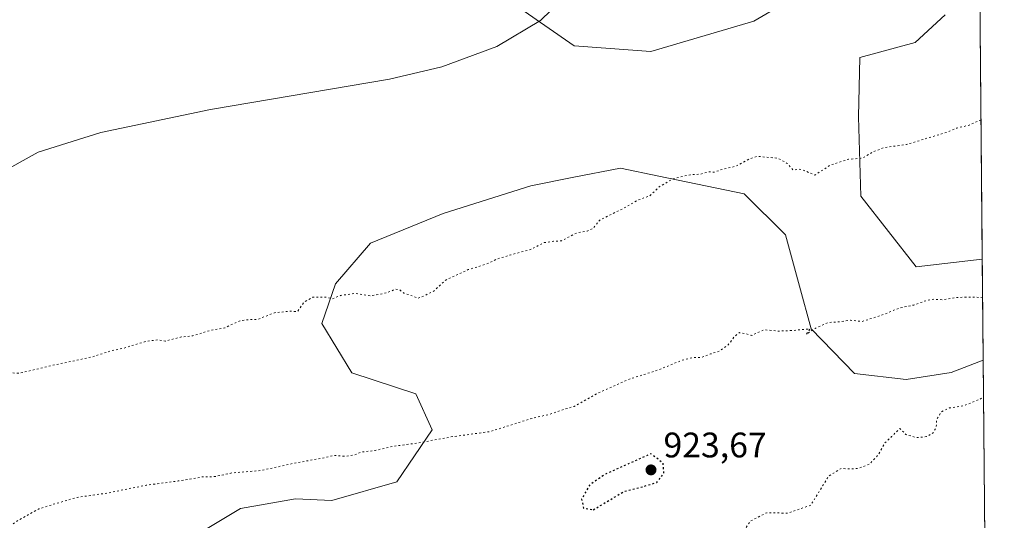
# Model space of a CAD drawing. Units: metres. Extents: x 559771 to 562998, y 4742592 to 4744914.
# Drawn here: x 562715 to 562993, y 4743795 to 4743936 of the extents above; entities that cross this region are included whole.
import ezdxf

# ---------------------------------------------------------------- set-up
doc = ezdxf.new("R2010")
doc.units = ezdxf.units.M
doc.header["$MEASUREMENT"] = 0
doc.linetypes.add('DGN Style 5', pattern=[1.1536117293433497, 0.4944050268614355, -0.6592067024819142])
for name, color, linetype, lineweight in [('Arbolado forestal CxS', 92, 'Continuous', 0), ('Comarca CxS', 21, 'Continuous', 0), ('Comunidad Autónoma CxS', 142, 'Continuous', 0), ('Curva de nivel maestra depresión', 30, 'DGN Style 5', 30), ('Curva de nivel normal', 30, 'Continuous', 0), ('Curva de nivel normal depresión', 30, 'DGN Style 5', 0), ('Espacio natural protegido CxS', 121, 'Continuous', 0), ('Municipio CxS', 4, 'Continuous', 0), ('Provincia CxS', 1, 'Continuous', 0), ('Punto de cota en terreno', 7, 'Continuous', 0), ('Rótulo de punto de cota en terreno', 7, 'Continuous', 0)]:
    doc.layers.add(name, color=color, linetype=linetype, lineweight=lineweight)
doc.styles.add('Style-Arial', font='txt')

# ---------------------------------------------------------------- blocks, each defined once
blk = doc.blocks.new('*U7')
at = {"layer": 'Arbolado forestal CxS', "color": 92, "linetype": 'Continuous', "lineweight": 0}
for points in [[(562855.9759000001, 4743939.333500001, 941.3531999999979), (562871.3311000001, 4743928.7061, 939.6465000000027), (562892.9455000004, 4743927.035900001, 938.5071000000027), (562922.0751, 4743935.6051, 938.6402999999991), (562938.4895000001, 4743945.306700001, 938.780700000003)], [(562976.0481000004, 4743937.460100001, 937.7553999999947), (562967.6275000004, 4743929.573100001, 937.6312000000034), (562951.9767000005, 4743925.3849, 937.8276999999945), (562951.5661000004, 4743908.648700001, 936.1319999999978), (562952.2242999999, 4743886.260500001, 934.1159000000043), (562967.8942999998, 4743866.261499999, 931.6560000000027), (562986.5609999998, 4743868.513900001, 931.5964999999997), (562986.8219999997, 4743839.987500001, 929.6925000000047), (562977.7307000002, 4743836.526500001, 929.6398000000045), (562965.0481000004, 4743834.4847, 929.292100000006), (562950.4205, 4743836.230900001, 929.2467000000034), (562938.2215, 4743848.795700001, 930.241399999999), (562934.9205, 4743860.825099999, 931.2333999999975), (562930.9581000004, 4743875.384500001, 932.9401000000071), (562919.2867000002, 4743886.9199, 934.6937999999938), (562895.2193, 4743891.912900001, 935.3908999999985), (562884.3731000006, 4743894.1633, 936.0203000000038), (562870.7040999997, 4743891.489900001, 936.8923999999971), (562859.0368999997, 4743889.207699999, 937.1153000000049), (562834.3460999997, 4743881.320699999, 936.8873000000023), (562813.7648999998, 4743872.997500001, 936.4082999999956), (562803.9064999997, 4743861.489700001, 935.7157000000008), (562800.0970999999, 4743850.2731, 934.6821000000054), (562808.4984999998, 4743836.3961, 932.918399999995), (562826.6174999997, 4743830.444499999, 931.7997999999935), (562831.1687000003, 4743820.333900001, 930.8638999999966), (562821.2505000001, 4743805.654899999, 929.1630000000005), (562802.8849, 4743800.3773, 928.7317000000039), (562792.6237000005, 4743800.8693, 929.1098000000056), (562777.1135, 4743798.105900001, 929.1018999999943), (562763.9373000005, 4743790.201099999, 928.3947999999947)]]:
    blk.add_polyline3d(points, dxfattribs=at)
blk = doc.blocks.new('*U8')
at = {"layer": 'Arbolado forestal CxS', "color": 92, "linetype": 'Continuous', "lineweight": 0}
for points in [[(562985.3744000001, 4743998.2478, 941.5044999999956), (562986.5609999998, 4743868.513900001, 931.5964999999997), (562967.8942999998, 4743866.261499999, 931.6560000000027), (562952.2242999999, 4743886.260500001, 934.1159000000043), (562951.5661000004, 4743908.648700001, 936.1319999999978), (562951.9767000005, 4743925.3849, 937.8276999999945), (562967.6275000004, 4743929.573100001, 937.6312000000034), (562976.0481000004, 4743937.460100001, 937.7553999999947)], [(562938.4895000001, 4743945.306700001, 938.780700000003), (562922.0751, 4743935.6051, 938.6402999999991), (562892.9455000004, 4743927.035900001, 938.5071000000027), (562871.3311000001, 4743928.7061, 939.6465000000027), (562855.9759000001, 4743939.333500001, 941.3531999999979)], [(562763.9373000005, 4743790.201099999, 928.3947999999947), (562777.1135, 4743798.105900001, 929.1018999999943), (562792.6237000005, 4743800.8693, 929.1098000000056), (562802.8849, 4743800.3773, 928.7317000000039), (562821.2505000001, 4743805.654899999, 929.1630000000005), (562831.1687000003, 4743820.333900001, 930.8638999999966), (562826.6174999997, 4743830.444499999, 931.7997999999935), (562808.4984999998, 4743836.3961, 932.918399999995), (562800.0970999999, 4743850.2731, 934.6821000000054), (562803.9064999997, 4743861.489700001, 935.7157000000008), (562813.7648999998, 4743872.997500001, 936.4082999999956), (562834.3460999997, 4743881.320699999, 936.8873000000023), (562859.0368999997, 4743889.207699999, 937.1153000000049), (562870.7040999997, 4743891.489900001, 936.8923999999971), (562884.3731000006, 4743894.1633, 936.0203000000038), (562895.2193, 4743891.912900001, 935.3908999999985), (562919.2867000002, 4743886.9199, 934.6937999999938), (562930.9581000004, 4743875.384500001, 932.9401000000071), (562934.9205, 4743860.825099999, 931.2333999999975), (562938.2215, 4743848.795700001, 930.241399999999), (562950.4205, 4743836.230900001, 929.2467000000034), (562965.0481000004, 4743834.4847, 929.292100000006), (562977.7307000002, 4743836.526500001, 929.6398000000045), (562986.8219999997, 4743839.987500001, 929.6925000000047), (562989.2115000002, 4743578.739700001, 945.1199000000053)]]:
    blk.add_polyline3d(points, dxfattribs=at)
blk = doc.blocks.new('5PATER')
at = {"layer": 'Espacio natural protegido CxS', "linetype": 'Continuous', "lineweight": 0}
h = blk.add_hatch(color=51, dxfattribs=at)
edge = h.paths.add_edge_path()
edge.add_ellipse((0, 0), major_axis=(-0.1095731443231308, -0.1110710700762829), ratio=0.9994222409660322, start_angle=0, end_angle=360)

msp = doc.modelspace()

# ---------------------------------------------------------------- linework, layer by layer
at = {"layer": 'Arbolado forestal CxS', "color": 92, "linetype": 'Continuous', "lineweight": 0, "extrusion": (0.0006964409627939188, -0.07614360547069367, 0.9970966183454384), "elevation": -359894.2739124665, "flags": 128}
msp.add_lwpolyline([(606350.5856944015, 4724964.325064303), (606350.5856944015, 4724834.207958232)], dxfattribs=at)
at = {"layer": 'Arbolado forestal CxS', "color": 92, "linetype": 'Continuous', "lineweight": 0, "extrusion": (0.0006090036146973873, -0.06658774090442474, 0.9977803875983144), "elevation": -314611.0979273602, "flags": 128}
msp.add_lwpolyline([(606348.0630913372, 4728065.682422944), (606348.0630913372, 4728037.091268608)], dxfattribs=at)
at = {"layer": 'Arbolado forestal CxS', "color": 92, "linetype": 'Continuous', "lineweight": 0, "extrusion": (-0.0005391600010114737, 0.05894474560402622, 0.9982611012516565), "elevation": 280248.9772326311, "flags": 128}
msp.add_lwpolyline([(-606352.7508678428, -4730197.639130997), (-606352.7508678428, -4729935.925308706)], dxfattribs=at)
at = {"layer": 'Arbolado forestal CxS', "color": 92, "linetype": 'Continuous', "lineweight": 0}
for points in [[(562938.4895000001, 4743945.306700001, 938.780700000003), (562922.0751, 4743935.6051, 938.6402999999991), (562892.9455000004, 4743927.035900001, 938.5071000000027), (562871.3311000001, 4743928.7061, 939.6465000000027), (562855.9759000001, 4743939.333500001, 941.3531999999979)], [(562938.4895000001, 4743945.306700001, 938.780700000003), (562922.0751, 4743935.6051, 938.6402999999991), (562892.9455000004, 4743927.035900001, 938.5071000000027), (562871.3311000001, 4743928.7061, 939.6465000000027), (562855.9759000001, 4743939.333500001, 941.3531999999979)], [(562986.5609999998, 4743868.513900001, 931.5964999999997), (562967.8942999998, 4743866.261499999, 931.6560000000027), (562952.2242999999, 4743886.260500001, 934.1159000000043), (562951.5661000004, 4743908.648700001, 936.1319999999978), (562951.9767000005, 4743925.3849, 937.8276999999945), (562967.6275000004, 4743929.573100001, 937.6312000000034), (562976.0481000004, 4743937.460100001, 937.7553999999947)], [(562986.5609999998, 4743868.513900001, 931.5964999999997), (562967.8942999998, 4743866.261499999, 931.6560000000027), (562952.2242999999, 4743886.260500001, 934.1159000000043), (562951.5661000004, 4743908.648700001, 936.1319999999978), (562951.9767000005, 4743925.3849, 937.8276999999945), (562967.6275000004, 4743929.573100001, 937.6312000000034), (562976.0481000004, 4743937.460100001, 937.7553999999947)], [(562763.9373000005, 4743790.201099999, 928.3947999999947), (562777.1135, 4743798.105900001, 929.1018999999943), (562792.6237000005, 4743800.8693, 929.1098000000056), (562802.8849, 4743800.3773, 928.7317000000039), (562821.2505000001, 4743805.654899999, 929.1630000000005), (562831.1687000003, 4743820.333900001, 930.8638999999966), (562826.6174999997, 4743830.444499999, 931.7997999999935), (562808.4984999998, 4743836.3961, 932.918399999995), (562800.0970999999, 4743850.2731, 934.6821000000054), (562803.9064999997, 4743861.489700001, 935.7157000000008), (562813.7648999998, 4743872.997500001, 936.4082999999956), (562834.3460999997, 4743881.320699999, 936.8873000000023), (562859.0368999997, 4743889.207699999, 937.1153000000049), (562870.7040999997, 4743891.489900001, 936.8923999999971), (562884.3731000006, 4743894.1633, 936.0203000000038), (562895.2193, 4743891.912900001, 935.3908999999985), (562919.2867000002, 4743886.9199, 934.6937999999938), (562930.9581000004, 4743875.384500001, 932.9401000000071), (562934.9205, 4743860.825099999, 931.2333999999975), (562938.2215, 4743848.795700001, 930.241399999999), (562950.4205, 4743836.230900001, 929.2467000000034), (562965.0481000004, 4743834.4847, 929.292100000006), (562977.7307000002, 4743836.526500001, 929.6398000000045), (562986.8219999997, 4743839.987500001, 929.6925000000047)], [(562763.9373000005, 4743790.201099999, 928.3947999999947), (562777.1135, 4743798.105900001, 929.1018999999943), (562792.6237000005, 4743800.8693, 929.1098000000056), (562802.8849, 4743800.3773, 928.7317000000039), (562821.2505000001, 4743805.654899999, 929.1630000000005), (562831.1687000003, 4743820.333900001, 930.8638999999966), (562826.6174999997, 4743830.444499999, 931.7997999999935), (562808.4984999998, 4743836.3961, 932.918399999995), (562800.0970999999, 4743850.2731, 934.6821000000054), (562803.9064999997, 4743861.489700001, 935.7157000000008), (562813.7648999998, 4743872.997500001, 936.4082999999956), (562834.3460999997, 4743881.320699999, 936.8873000000023), (562859.0368999997, 4743889.207699999, 937.1153000000049), (562870.7040999997, 4743891.489900001, 936.8923999999971), (562884.3731000006, 4743894.1633, 936.0203000000038), (562895.2193, 4743891.912900001, 935.3908999999985), (562919.2867000002, 4743886.9199, 934.6937999999938), (562930.9581000004, 4743875.384500001, 932.9401000000071), (562934.9205, 4743860.825099999, 931.2333999999975), (562938.2215, 4743848.795700001, 930.241399999999), (562950.4205, 4743836.230900001, 929.2467000000034), (562965.0481000004, 4743834.4847, 929.292100000006), (562977.7307000002, 4743836.526500001, 929.6398000000045), (562986.8219999997, 4743839.987500001, 929.6925000000047)]]:
    msp.add_polyline3d(points, dxfattribs=at)
at = {"layer": 'Comarca CxS', "color": 21, "linetype": 'Continuous', "lineweight": 0, "flags": 128}
msp.add_lwpolyline([(562979.4389802995, 4744647.167358604), (562992.7698009786, 4743189.709780515), (562964.2269999997, 4743228.797999999), (562932.9079999991, 4743271.758999999), (562910.1969999988, 4743301.572000001), (562901.8910000002, 4743325.146000001), (562883.631000001, 4743371.517999998), (562853.1329999994, 4743423.510999999), (562815.8610000003, 4743481.040999998), (562781.0309999994, 4743534.65), (562757.4789999998, 4743575.259999999), (562742.7810000011, 4743603.867000001), (562726.1730000011, 4743633.346999999), (562705.5540000004, 4743672.455), (562688.1444997169, 4743703.569705656), (562687.7862729547, 4743704.209948768), (562687.7840000007, 4743704.214033335), (562449.8731766621, 4744502.761309476), (562450.6105835495, 4744502.953350161), (562509.5228884456, 4744518.298539096), (562509.373194798, 4744518.712498652), (562368.5182181366, 4744908.424057387), (562369.350331641, 4744908.431412453), (562977.0000004796, 4744913.819982508)], close=True, dxfattribs=at)
at = {"layer": 'Comunidad Autónoma CxS', "color": 142, "linetype": 'Continuous', "lineweight": 0, "flags": 128}
msp.add_lwpolyline([(562687.7840000007, 4743704.214033335), (562449.8731766621, 4744502.761309476), (562450.6105835495, 4744502.953350161), (562509.5228884456, 4744518.298539096), (562509.373194798, 4744518.712498652), (562368.5182181366, 4744908.424057387), (562369.350331641, 4744908.431412453), (562977.0000004796, 4744913.819982508), (562979.4389802995, 4744647.167358604), (562992.7698009786, 4743189.709780515)], dxfattribs=at)
at = {"layer": 'Curva de nivel maestra depresión', "color": 30, "linetype": 'DGN Style 5', "lineweight": 30, "elevation": 925, "flags": 128}
msp.add_lwpolyline([(562876.6799999997, 4743797.7301), (562885.3799999999, 4743802.9301), (562890.9199999999, 4743804.3201), (562894.6699999999, 4743805.450099999), (562896.6399999997, 4743808.0101), (562896.4100000003, 4743810.920100001), (562893, 4743813.540100001), (562879.9500000002, 4743807.700099999), (562875.7199999997, 4743804.800100001), (562873.4199999999, 4743800.710100001), (562873.9299999997, 4743798.200099999), (562876.6799999997, 4743797.7301)], dxfattribs=at)
at = {"layer": 'Curva de nivel normal', "color": 30, "linetype": 'Continuous', "lineweight": 0, "elevation": 940, "flags": 128}
msp.add_lwpolyline([(562708.1699999999, 4743892.210000001), (562719.9900000002, 4743898.640000001), (562737.6900000004, 4743904.24), (562768.5899999999, 4743910.74), (562819.1399999997, 4743919.230000001), (562833.9299999997, 4743922.74), (562849.4500000002, 4743928.52), (562861.8399999999, 4743935.810000001), (562870.8200000003, 4743944.710000001)], dxfattribs=at)
at = {"layer": 'Curva de nivel normal depresión', "color": 30, "linetype": 'DGN Style 5', "lineweight": 0, "flags": 128}
for points, elevation in [([(562986.2028000001, 4743907.675600001), (562985.6500000004, 4743907.58), (562982.8300000001, 4743906.279999999), (562979.3300000001, 4743905.460000001), (562976.6699999999, 4743904.32), (562965.1799999997, 4743900.84), (562958.8300000001, 4743899.939999999), (562955.6399999997, 4743898.76), (562952.7800000003, 4743897), (562948.7400000002, 4743896.66), (562943.75, 4743895.060000001), (562939.2599999999, 4743892.199999999), (562936.2999999998, 4743893.470000001), (562934.8200000003, 4743893.9), (562933.0999999996, 4743893.619999999), (562931.5, 4743895.5), (562928.9400000004, 4743896.939999999), (562923.0199999996, 4743897.480000001), (562920.6699999999, 4743896.710000001), (562917, 4743894.699999999), (562913.2699999996, 4743893.859999999), (562910.8399999999, 4743893.02), (562909.29, 4743893.15), (562907.0199999996, 4743892.439999999), (562904.0499999998, 4743892.300000001), (562899.2599999999, 4743891.180000001), (562895.3300000001, 4743888.880000001), (562892.6699999999, 4743886.34), (562889.2000000002, 4743885.07), (562885.1500000004, 4743882.77), (562878.54, 4743879.480000001), (562876.6699999999, 4743877.15), (562874.9400000004, 4743876.350000001), (562872.0700000003, 4743875.92), (562867.7100000001, 4743873.640000001), (562865.4400000004, 4743873.51), (562862.8600000005, 4743873.130000001), (562859, 4743871.199999999), (562853.4199999999, 4743869.699999999), (562849.3300000001, 4743868.42), (562846.3300000001, 4743867.02), (562841.4199999999, 4743865.539999999), (562834.8799999999, 4743862.49), (562831.8099999996, 4743859.57), (562829.1200000001, 4743858.210000001), (562827.1900000004, 4743857.41), (562825.7199999997, 4743858.050000001), (562823.2400000002, 4743858.91), (562821.9800000004, 4743859.850000001), (562820.8399999999, 4743859.980000001), (562818.4299999997, 4743858.970000001), (562813.7599999999, 4743858.100000001), (562809.2699999996, 4743858.82), (562805.3600000005, 4743858.220000001), (562803.0700000003, 4743857.279999999), (562801.2599999999, 4743857.75), (562797.4900000002, 4743857.74), (562795, 4743856.300000001), (562793.1600000003, 4743853.680000001), (562791.3200000003, 4743853.779999999), (562786.8300000001, 4743853.390000001), (562781.7599999999, 4743851.41), (562779.3600000005, 4743851.4), (562776.6799999997, 4743851.01), (562772.6799999997, 4743849.08), (562768.5899999999, 4743848.380000001), (562763.6699999999, 4743846.83), (562760.3300000001, 4743846.51), (562755.8300000001, 4743845.359999999), (562753.6500000004, 4743845.710000001), (562750.1600000003, 4743845.210000001), (562744, 4743843.32), (562740.6699999999, 4743842.640000001), (562735.3300000001, 4743840.92), (562723.75, 4743838.439999999), (562714.6699999999, 4743836.27), (562711.0800000001, 4743836.460000001), (562708, 4743835.180000001), (562701.8300000001, 4743833.83), (562696.8499999996, 4743832.850000001), (562691.1699999999, 4743829.619999999), (562687.0199999996, 4743830.33), (562685.0999999996, 4743831), (562683.0199999996, 4743831.109999999), (562680.9600000001, 4743829.960000001), (562677.0700000003, 4743827.32), (562676.9500000002, 4743827.310000001), (562670.5999999996, 4743828.34), (562668.29, 4743828.26), (562652.9699999997, 4743821.699999999), (562644.9500000002, 4743820.01), (562637.7000000002, 4743817.01), (562629.5599999996, 4743816.960000001), (562623.7199999997, 4743814.710000001), (562615.0700000003, 4743812.430000001), (562604.5499999998, 4743807.83), (562600.3799999999, 4743805.550000001), (562592.5199999996, 4743805.630000001), (562584.0999999996, 4743802.76), (562576.8600000005, 4743801.039999999), (562571.1799999997, 4743800.359999999), (562559.6900000004, 4743797.949999999), (562552.9699999997, 4743795.91), (562551.3499999996, 4743796), (562547.3799999999, 4743797.59), (562543.1900000004, 4743797.99), (562538.9600000001, 4743799.359999999), (562535.4100000003, 4743799.210000001), (562527.9800000004, 4743796.279999999), (562524.5999999996, 4743793.4), (562519.6600000003, 4743791.230000001), (562518.0300000003, 4743789.800000001), (562515.5700000003, 4743786.09), (562514.2599999999, 4743785.119999999), (562512.2400000002, 4743784.74), (562507.5499999998, 4743784.91), (562499.75, 4743783.539999999), (562489.6299999999, 4743778.630000001), (562484.75, 4743777.619999999), (562481.6500000004, 4743773.980000001), (562479.4100000003, 4743772.49), (562473.3099999996, 4743770.4), (562464.7599999999, 4743768.42), (562460.4199999999, 4743766.890000001)], 935), ([(562986.6612999998, 4743857.555400001), (562984.7599999999, 4743857.779999999), (562979.3899999997, 4743857.67), (562975.4900000002, 4743857.01), (562973.0099999999, 4743857.16), (562970.75, 4743856.800000001), (562967.1900000004, 4743855.52), (562963.04, 4743854.66), (562959, 4743852.939999999), (562952.6699999999, 4743850.890000001), (562949.3300000001, 4743851.24), (562946.6699999999, 4743850.83), (562943, 4743850.600000001), (562939.3300000001, 4743848.939999999), (562936.8300000001, 4743847.279999999), (562937.8799999999, 4743848.789999999), (562933.1200000001, 4743848.350000001), (562929, 4743848.17), (562925, 4743848.539999999), (562921.4500000002, 4743846.949999999), (562919.6299999999, 4743847.49), (562918, 4743847.74), (562916.5599999996, 4743846.67), (562914.8200000003, 4743844.27), (562912.3700000001, 4743842.550000001), (562909.8300000001, 4743841.710000001), (562907.1500000004, 4743840.67), (562904.9000000004, 4743840.77), (562901.5800000001, 4743839.890000001), (562894.9000000004, 4743837.140000001), (562886.6699999999, 4743834.539999999), (562877.6699999999, 4743830.470000001), (562871.3300000001, 4743826.930000001), (562867.3300000001, 4743825.75), (562864.5300000003, 4743824.720000001), (562858.79, 4743823.369999999), (562847.5300000003, 4743819.800000001), (562837, 4743818.380000001), (562827.4699999997, 4743816.65), (562820.2100000001, 4743815.640000001), (562815.1399999997, 4743814.480000001), (562811.3300000001, 4743814.060000001), (562809, 4743813.16), (562806.7300000004, 4743812.83), (562803.5999999996, 4743813.08), (562800.1299999999, 4743812.289999999), (562792.7999999998, 4743811.01), (562782.8099999996, 4743808.810000001), (562774.9199999999, 4743808.189999999), (562769.6799999997, 4743807.09), (562766.4500000002, 4743807.050000001), (562759.5199999996, 4743805.869999999), (562750.4400000004, 4743804.680000001), (562739.6699999999, 4743802.49), (562731, 4743801.25), (562724, 4743799.220000001), (562720.1799999997, 4743798.01), (562714.4500000002, 4743794.850000001), (562707, 4743789.789999999), (562697.9699999997, 4743781.880000001), (562693.8300000001, 4743777.699999999), (562688.6699999999, 4743773.460000001), (562679.7999999998, 4743769.83), (562678.0300000003, 4743767.779999999), (562676.7100000001, 4743764.050000001), (562675.1900000004, 4743762.029999999), (562674.1900000004, 4743761.310000001), (562671.79, 4743761.189999999), (562663.4299999997, 4743756.050000001), (562654.9000000004, 4743752.220000001), (562653.8399999999, 4743752.34), (562651.2999999998, 4743751.449999999), (562648.6399999997, 4743751.060000001), (562643.6100000005, 4743751.800000001), (562642.25, 4743751.130000001), (562639.5499999998, 4743748.460000001), (562636.5300000003, 4743746.16), (562631.29, 4743743.230000001), (562630.3499999996, 4743741.49), (562630.2400000002, 4743739.51), (562630.7599999999, 4743737.9), (562632.1200000001, 4743737.199999999), (562637.6299999999, 4743738.180000001), (562641.7699999996, 4743738.140000001), (562643.0899999999, 4743738.600000001), (562646.4299999997, 4743740.57), (562651.3499999996, 4743741.74), (562655.8099999996, 4743743.980000001), (562659.7100000001, 4743745.359999999), (562670.8099999996, 4743753.91), (562675.8300000001, 4743757.060000001), (562680.7199999997, 4743757.800000001), (562682.75, 4743756.850000001), (562684.2599999999, 4743755.59), (562684.75, 4743754.310000001), (562684.3399999999, 4743752.970000001), (562682.9699999997, 4743751.029999999), (562675.4299999997, 4743744.619999999), (562672.5999999996, 4743741.619999999), (562671.1100000005, 4743738.550000001), (562670.0199999996, 4743733.5), (562670.4800000004, 4743732.41), (562673.5, 4743730.210000001), (562674.54, 4743727.52), (562675.8300000001, 4743726.359999999), (562677.9100000003, 4743725.789999999), (562683.4900000002, 4743726.279999999), (562686.6600000003, 4743728.050000001), (562691.8499999996, 4743733.9), (562696.0800000001, 4743735.91), (562697.25, 4743736.359999999), (562703.5999999996, 4743739.779999999), (562706.6600000003, 4743740.32), (562709.2599999999, 4743739.189999999), (562712.9600000001, 4743738.699999999), (562716.8700000001, 4743739.08), (562720.8200000003, 4743741.619999999), (562723.6900000004, 4743747.680000001), (562725.0099999999, 4743752.640000001), (562727.6200000001, 4743755.58), (562732.6699999999, 4743757.130000001), (562737.6699999999, 4743757.58), (562751.8300000001, 4743760.560000001), (562760.6500000004, 4743763.289999999), (562765.5, 4743764.189999999), (562771, 4743765.57), (562776.8499999996, 4743766.51), (562782.3200000003, 4743767.869999999), (562787.8399999999, 4743768.34), (562791.5199999996, 4743768.17), (562796.75, 4743768.359999999), (562802.1900000004, 4743767.66), (562804.6699999999, 4743766.67), (562806.9900000002, 4743765.880000001), (562809.0700000003, 4743763.630000001), (562809.29, 4743761.289999999), (562808.0300000003, 4743757.359999999), (562807.5, 4743752.060000001), (562807.8600000005, 4743749.07), (562809.1100000005, 4743747), (562809.5499999998, 4743745), (562808.8099999996, 4743742.550000001), (562806.6900000004, 4743738.210000001), (562805.8700000001, 4743733.109999999), (562806.6500000004, 4743728.210000001), (562808.7699999996, 4743723.439999999), (562810.7400000002, 4743720.980000001), (562812.9400000004, 4743720.640000001), (562815.4400000004, 4743722.26), (562818.9400000004, 4743726.619999999), (562819.8499999996, 4743729.75), (562818.9299999997, 4743731.08), (562818.8700000001, 4743733.640000001), (562821.3399999999, 4743738.560000001), (562822.6699999999, 4743742.92), (562824.6200000001, 4743748.140000001), (562827.1799999997, 4743749.869999999), (562830.5199999996, 4743748.9), (562834.0099999999, 4743749.58), (562836.5800000001, 4743753), (562836.8200000003, 4743756.67), (562837.5599999996, 4743758.850000001), (562841.3399999999, 4743759.980000001), (562848.9000000004, 4743760.49), (562851.5199999996, 4743761.24), (562853.5700000003, 4743763.140000001), (562858.3300000001, 4743765.939999999), (562861.1399999997, 4743768.619999999), (562863.1600000003, 4743769.32), (562866.4600000001, 4743770.779999999), (562871.3600000005, 4743771.83), (562874.6500000004, 4743773.039999999), (562876.0099999999, 4743775.310000001), (562876.75, 4743778.460000001), (562878.1299999999, 4743779.58), (562880.6500000004, 4743779.220000001), (562882.29, 4743778.350000001), (562884.6399999997, 4743778.800000001), (562888.8600000005, 4743781.52), (562893.5, 4743782.369999999), (562899.3499999996, 4743780.730000001), (562902.8399999999, 4743780.980000001), (562905.4199999999, 4743781.67), (562909.6900000004, 4743784.550000001), (562914.4199999999, 4743786.41), (562917.3300000001, 4743788.960000001), (562921.0800000001, 4743794.560000001), (562925.6699999999, 4743796.92), (562931.5800000001, 4743796.779999999), (562938.0899999999, 4743799), (562943.1699999999, 4743807.24), (562946.6900000004, 4743809.4), (562949.0899999999, 4743809.279999999), (562951.3600000005, 4743809.369999999), (562954.7199999997, 4743810.619999999), (562957.2000000002, 4743813.27), (562959.0499999998, 4743816.67), (562960.9400000004, 4743818.380000001), (562963.2999999998, 4743820.689999999), (562964.9800000004, 4743818.980000001), (562967.8899999997, 4743818.100000001), (562970.8200000003, 4743818.380000001), (562972.79, 4743819.52), (562973.5499999998, 4743821.140000001), (562973.6799999997, 4743823.33), (562975.0599999996, 4743825.42), (562977.3300000001, 4743826.470000001), (562981.2300000004, 4743827.060000001), (562985.9299999997, 4743828.970000001), (562986.9171000002, 4743829.588199999)], 930)]:
    msp.add_lwpolyline(points, dxfattribs=dict(at, elevation=elevation))
at = {"layer": 'Espacio natural protegido CxS', "color": 121, "linetype": 'Continuous', "lineweight": 0, "flags": 128}
for points in [[(562688.3974000012, 4743704.827400002), (562545.5932000006, 4744184.146299998), (562544.645499999, 4744187.327400001), (562450.6105835495, 4744502.953350161), (562450.4851999991, 4744503.374200001), (562509.373194798, 4744518.712498652), (562510.1355999988, 4744518.9111), (562369.350331641, 4744908.431412453), (562977.0000004796, 4744913.819982508), (562979.4389802995, 4744647.167358604), (562992.7698009786, 4743189.709780515)], [(562687.7873999987, 4743704.215600001), (562449.8731766621, 4744502.761309476), (562450.6105835495, 4744502.953350161), (562509.5228884456, 4744518.298539096), (562950.9751666659, 4744639.696266667), (562979.4389802995, 4744647.167358604), (562992.7698009786, 4743189.709780515)]]:
    msp.add_lwpolyline(points, dxfattribs=at)
at = {"layer": 'Municipio CxS', "color": 4, "linetype": 'Continuous', "lineweight": 0, "flags": 128}
msp.add_lwpolyline([(562979.4389802995, 4744647.167358604), (562992.7698009786, 4743189.709780515), (562964.2269999997, 4743228.797999999), (562932.9079999991, 4743271.758999999), (562910.1969999988, 4743301.572000001), (562901.8910000002, 4743325.146000001), (562883.631000001, 4743371.517999998), (562853.1329999994, 4743423.510999999), (562815.8610000003, 4743481.040999998), (562781.0309999994, 4743534.65), (562757.4789999998, 4743575.259999999), (562742.7810000011, 4743603.867000001), (562726.1730000011, 4743633.346999999), (562705.5540000004, 4743672.455), (562688.1444997169, 4743703.569705656), (562687.7862729547, 4743704.209948768), (562687.7840000007, 4743704.214033335), (562449.8731766621, 4744502.761309476), (562450.6105835495, 4744502.953350161), (562509.5228884456, 4744518.298539096), (562950.9751666659, 4744639.696266667)], close=True, dxfattribs=at)
at = {"layer": 'Provincia CxS', "color": 1, "linetype": 'Continuous', "lineweight": 0, "flags": 128}
msp.add_lwpolyline([(562687.7840000007, 4743704.214033335), (562449.8731766621, 4744502.761309476), (562450.6105835495, 4744502.953350161), (562509.5228884456, 4744518.298539096), (562509.373194798, 4744518.712498652), (562368.5182181366, 4744908.424057387), (562369.350331641, 4744908.431412453), (562977.0000004796, 4744913.819982508), (562979.4389802995, 4744647.167358604), (562992.7698009786, 4743189.709780515)], dxfattribs=at)

# ---------------------------------------------------------------- block references
at = {"layer": 'Arbolado forestal CxS', "color": 92, "linetype": 'Continuous', "lineweight": 0}
for name in ['*U8', '*U7']:
    msp.add_blockref(name, (0, 0), dxfattribs=at)
at = {"layer": 'Punto de cota en terreno', "color": 7, "linetype": 'Continuous', "lineweight": 0, "xscale": 10, "yscale": 10, "zscale": 10}
msp.add_blockref('5PATER', (562893, 4743809, 923.6699999999984), dxfattribs=at)

# ---------------------------------------------------------------- texts
at = {"layer": 'Rótulo de punto de cota en terreno', "color": 7, "linetype": 'Continuous', "lineweight": 0, "style": 'Style-Arial'}
msp.add_text('923,67', height=7.000000000000002, dxfattribs=at).set_placement((562896.5278000003, 4743812.527799999))

doc.saveas('drawing.dxf')
